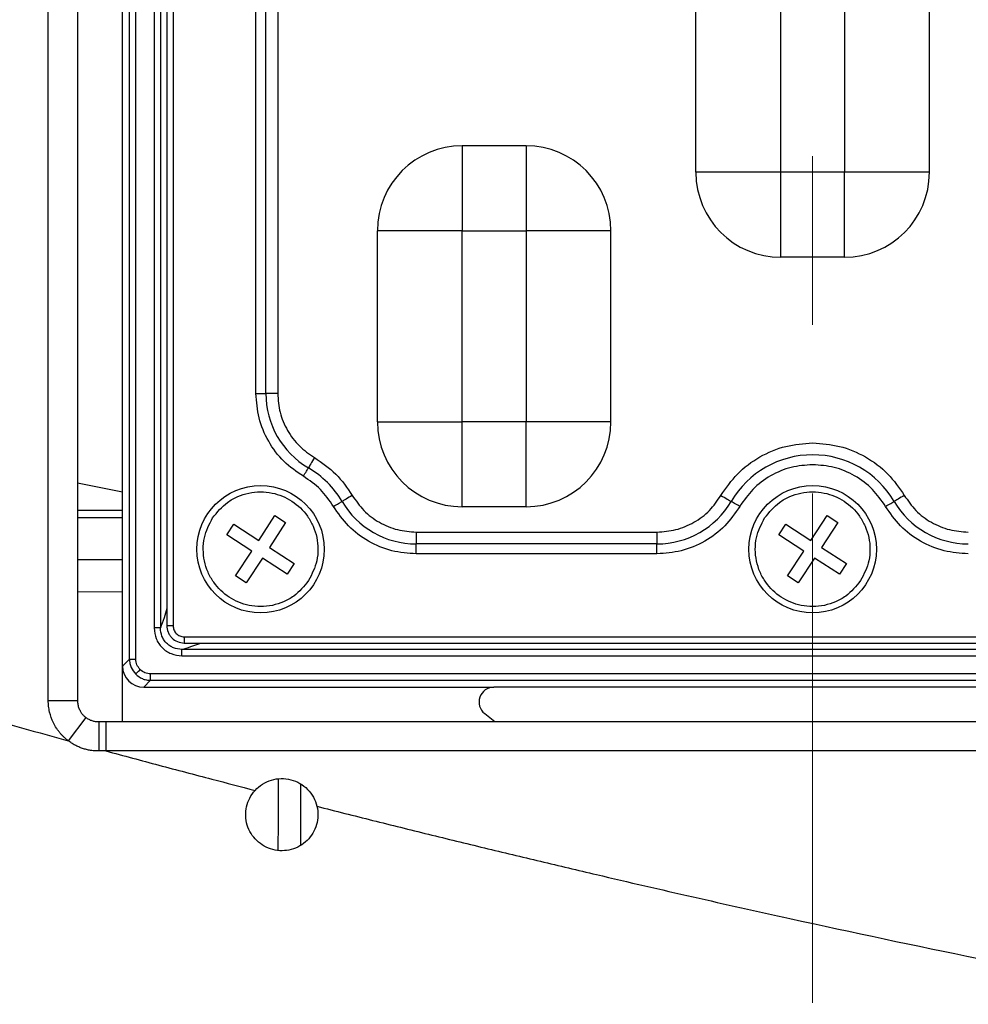
# Model space of a CAD drawing. Units: millimetres. Extents: x -688 to 10907, y -1008 to 674.
# Drawn here: x 555 to 600, y -796 to -750 of the extents above; entities that cross this region are included whole.
import ezdxf

# ---------------------------------------------------------------- set-up
doc = ezdxf.new("R2010")
doc.units = ezdxf.units.MM
doc.header["$LTSCALE"] = 2.5
doc.linetypes.add('CENTER2', pattern=[28.575, 19.05, -3.175, 3.175, -3.175])
doc.layers.add('1_Center', color=1, linetype='CENTER2', lineweight=18)
doc.layers.add('6_Dim', color=7, linetype='Continuous')
doc.styles.get("Standard").update_dxf_attribs({"font": 'Gulim.ttf', "width": 0.95, "height": 14.6})
doc.dimstyles.new('ISO-25', dxfattribs={"dimtxt": 2.5, "dimasz": 2.5, "dimexe": 1.25, "dimexo": 2, "dimtad": 1, "dimdec": 4, "dimdsep": 46, "dimtxsty": 'Standard', "dimcen": 0, "dimadec": 3, "dimazin": 2, "dimtfac": 1, "dimtdec": 4, "dimtmove": 0, "dimatfit": 3, "dimfxl": 0, "dimarcsym": 0})

# ---------------------------------------------------------------- blocks, each defined once
blk = doc.blocks.new('*D762')
at = {"layer": '6_Dim', "color": 132, "lineweight": -2}
for p, q in [((336.434, -646.312), (336.434, -878.126)), ((592.765, -801.18), (592.765, -878.126)), ((343.634, -875.126), (585.565, -875.126))]:
    blk.add_line(p, q, dxfattribs=at)
at = {"layer": '6_Dim', "color": 132}
for points in [[(343.634, -873.926), (343.634, -876.326), (336.434, -875.126)], [(585.565, -873.926), (585.565, -876.326), (592.765, -875.126)]]:
    blk.add_solid(points, dxfattribs=at)
at = {"layer": 'Defpoints', "color": 0}
for p in [(336.434, -641.512), (592.765, -796.38), (592.765, -875.126)]:
    blk.add_point(p, dxfattribs=at)
at = {"layer": '6_Dim', "color": 0, "insert": (464.6, -865.962), "char_height": 14.6, "attachment_point": 5}
blk.add_mtext('256.3', dxfattribs=at)
blk = doc.blocks.new('*D763')
at = {"layer": '6_Dim', "color": 132, "lineweight": -2}
for p, q in [((660.765, -801.18), (660.765, -878.126)), ((592.765, -810.78), (592.765, -878.126)), ((599.965, -875.126), (653.565, -875.126))]:
    blk.add_line(p, q, dxfattribs=at)
at = {"layer": '6_Dim', "color": 132}
for points in [[(599.965, -873.926), (599.965, -876.326), (592.765, -875.126)], [(653.565, -873.926), (653.565, -876.326), (660.765, -875.126)]]:
    blk.add_solid(points, dxfattribs=at)
at = {"layer": 'Defpoints', "color": 0}
for p in [(660.765, -796.38), (592.765, -805.98), (660.765, -875.126)]:
    blk.add_point(p, dxfattribs=at)
at = {"layer": '6_Dim', "color": 0, "insert": (626.765, -865.942), "char_height": 14.6, "attachment_point": 5}
blk.add_mtext('3-136', dxfattribs=at)

msp = doc.modelspace()

# ---------------------------------------------------------------- linework, layer by layer
at = {"color": 7, "linetype": 'Continuous', "lineweight": 25}
for p, q in [((556.7651, -782.1399), (556.7651, -652.8909)), ((558.1444, -652.8909), (558.1444, -782.1399)), ((560.2651, -780.5192), (560.2651, -654.5116)), ((560.5911, -780.1932), (560.5911, -654.8376)), ((560.8899, -780.1932), (560.8899, -654.8376)), ((561.7496, -656.3088), (561.7496, -778.7221)), ((562.0474, -656.3088), (562.0474, -778.7221)), ((562.3429, -656.4142), (562.3429, -778.6201)), ((562.6429, -656.4142), (562.6429, -778.6166)), ((566.5482, -767.6847), (566.5482, -742.3461)), ((567.0139, -767.6847), (567.0139, -742.3461)), ((567.5729, -742.3461), (567.5729, -767.6847)), ((587.2651, -757.2654), (587.2651, -748.2654)), ((591.2651, -757.2654), (591.2651, -748.2654)), ((594.2651, -748.2654), (594.2651, -757.2654)), ((598.2651, -757.2654), (598.2651, -748.2654)), ((576.2651, -756.0154), (576.2651, -760.0154)), ((579.2651, -756.0154), (576.2651, -756.0154)), ((579.2651, -756.0154), (579.2651, -760.0154)), ((591.2651, -757.2654), (587.2651, -757.2654)), ((594.2651, -757.2654), (591.2651, -757.2654)), ((591.2651, -761.2654), (591.2651, -757.2654)), ((598.2651, -757.2654), (594.2651, -757.2654)), ((594.2651, -761.2654), (594.2651, -757.2654)), ((572.2651, -769.0154), (572.2651, -760.0154)), ((576.2651, -760.0154), (572.2651, -760.0154)), ((576.2651, -760.0154), (579.2651, -760.0154)), ((576.2651, -769.0154), (576.2651, -760.0154)), ((579.2651, -760.0154), (579.2651, -769.0154)), ((583.2651, -760.0154), (579.2651, -760.0154)), ((583.2651, -769.0154), (583.2651, -760.0154)), ((594.2651, -761.2654), (591.2651, -761.2654)), ((566.5482, -767.6847), (567.0139, -767.6847)), ((567.5729, -767.6847), (567.0139, -767.6847)), ((572.2651, -769.0154), (576.2651, -769.0154)), ((579.2651, -769.0154), (576.2651, -769.0154)), ((576.2651, -773.0154), (576.2651, -769.0154)), ((579.2651, -773.0154), (579.2651, -769.0154)), ((583.2651, -769.0154), (579.2651, -769.0154)), ((566.678, -774.6002), (567.4438, -773.4281)), ((567.4438, -773.4281), (567.946, -773.7563)), ((579.2651, -773.0154), (576.2651, -773.0154)), ((592.678, -774.6002), (593.4438, -773.4281)), ((593.4438, -773.4281), (593.9461, -773.7563)), ((558.1444, -773.5154), (560.2651, -773.5154)), ((565.1778, -774.3368), (565.506, -773.8345)), ((565.506, -773.8345), (566.678, -774.6002)), ((567.946, -773.7563), (567.1803, -774.9283)), ((591.1778, -774.3368), (591.506, -773.8345)), ((591.506, -773.8345), (592.678, -774.6002)), ((593.9461, -773.7563), (593.1803, -774.9283)), ((566.3499, -775.1025), (565.1778, -774.3368)), ((574.0958, -774.2076), (574.0958, -774.7666)), ((574.0958, -774.2076), (585.4344, -774.2076)), ((585.4344, -774.2076), (585.4344, -774.7666)), ((592.3499, -775.1025), (591.1778, -774.3368)), ((585.4344, -774.7666), (574.0958, -774.7666)), ((574.0958, -775.2323), (574.0958, -774.7666)), ((585.4344, -775.2323), (585.4344, -774.7666)), ((565.5841, -776.2745), (566.3499, -775.1025)), ((567.1803, -774.9283), (568.3524, -775.6941)), ((585.4344, -775.2323), (574.0958, -775.2323)), ((591.5841, -776.2745), (592.3499, -775.1025)), ((593.1803, -774.9283), (594.3524, -775.6941)), ((560.2651, -775.5154), (558.1444, -775.5154)), ((566.8522, -775.4306), (566.0864, -776.6027)), ((568.0242, -776.1964), (566.8522, -775.4306)), ((568.3524, -775.6941), (568.0242, -776.1964)), ((592.8522, -775.4306), (592.0864, -776.6027)), ((594.0242, -776.1964), (592.8522, -775.4306)), ((594.3524, -775.6941), (594.0242, -776.1964)), ((566.0864, -776.6027), (565.5841, -776.2745)), ((592.0864, -776.6027), (591.5841, -776.2745)), ((562.0474, -778.7221), (561.7496, -778.7221)), ((563.1639, -779.1376), (622.3663, -779.1376)), ((563.1639, -779.4376), (622.3663, -779.4376)), ((622.4717, -779.7331), (563.0584, -779.7331)), ((563.0584, -780.0309), (563.0584, -779.7331)), ((560.2651, -780.5192), (560.5911, -780.1932)), ((560.5911, -780.1932), (560.8899, -780.1932)), ((563.0584, -780.0309), (622.4717, -780.0309)), ((560.2651, -783.1361), (560.2651, -780.5192)), ((561.2613, -781.5154), (561.5873, -781.1894)), ((623.9429, -780.8906), (561.5873, -780.8906)), ((561.5873, -781.1894), (561.5873, -780.8906)), ((561.5873, -781.1894), (623.9429, -781.1894)), ((561.2613, -781.5154), (577.7558, -781.5154)), ((607.7744, -781.5154), (577.7558, -781.5154)), ((556.7651, -782.1399), (558.1444, -782.1399)), ((558.534, -782.9382), (557.704, -784.0336)), ((559.1406, -783.1361), (559.14, -784.5175)), ((559.1406, -783.1361), (559.4789, -783.1361)), ((559.4789, -783.1361), (830.3896, -783.1361)), ((559.4789, -783.1361), (559.4789, -784.5154)), ((577.3196, -782.759), (577.7909, -783.1361)), ((559.4789, -784.5154), (559.14, -784.5175)), ((830.3896, -784.5154), (559.4789, -784.5154))]:
    msp.add_line(p, q, dxfattribs=at)
at = {"color": 8, "linetype": 'Continuous', "lineweight": 25}
for p, q in [((560.2651, -772.3275), (558.1444, -771.9015)), ((558.1444, -773.183), (560.2651, -773.1815)), ((560.2651, -777.0289), (558.1444, -777.0302)), ((563.1639, -779.1376), (563.1639, -779.4376))]:
    msp.add_line(p, q, dxfattribs=at)
at = {"color": 7, "linetype": 'Continuous', "lineweight": 25, "flags": 128}
for points in [[(569.2987, -770.6987), (569.2533, -770.7759), (569.209, -770.8514), (569.1667, -770.9235), (569.1273, -770.9906), (569.0918, -771.0511), (569.0609, -771.1037), (569.0354, -771.1472), (569.0157, -771.1807)], [(568.78, -771.5824), (568.8177, -771.5181), (568.8547, -771.4551), (568.8899, -771.3951), (568.9227, -771.3392), (568.9523, -771.2888), (568.9781, -771.2449), (568.9993, -771.2086), (569.0157, -771.1807)], [(571.0818, -772.4819), (571.0046, -772.5272), (570.9291, -772.5715), (570.857, -772.6138), (570.7899, -772.6532), (570.7294, -772.6887), (570.6768, -772.7196), (570.6333, -772.7451), (570.5998, -772.7648)], [(588.4484, -772.4819), (588.5256, -772.5272), (588.6011, -772.5715), (588.6732, -772.6138), (588.7403, -772.6532), (588.8008, -772.6887), (588.8534, -772.7196), (588.8969, -772.7451), (588.9304, -772.7648)], [(597.0818, -772.4819), (597.0046, -772.5272), (596.9291, -772.5715), (596.857, -772.6138), (596.7899, -772.6532), (596.7294, -772.6887), (596.6768, -772.7196), (596.6333, -772.7451), (596.5998, -772.7648)], [(570.1981, -773.0005), (570.2624, -772.9628), (570.3254, -772.9258), (570.3854, -772.8906), (570.4413, -772.8578), (570.4917, -772.8282), (570.5356, -772.8024), (570.5719, -772.7812), (570.5998, -772.7648)], [(589.3321, -773.0005), (589.2677, -772.9628), (589.2048, -772.9258), (589.1447, -772.8906), (589.0889, -772.8578), (589.0384, -772.8282), (588.9946, -772.8024), (588.9583, -772.7812), (588.9304, -772.7648)], [(596.1981, -773.0005), (596.2624, -772.9628), (596.3254, -772.9258), (596.3854, -772.8906), (596.4413, -772.8578), (596.4917, -772.8282), (596.5356, -772.8024), (596.5719, -772.7812), (596.5998, -772.7648)], [(560.8833, -780.8972), (560.8915, -780.889), (560.9062, -780.8743), (560.9271, -780.8534), (560.9534, -780.8271), (560.9843, -780.7962), (561.0188, -780.7617), (561.0557, -780.7248), (561.0939, -780.6866)]]:
    msp.add_lwpolyline(points, dxfattribs=at)
at = {"color": 7, "linetype": 'Continuous', "lineweight": 25}
for centre in [(566.7651, -775.0154), (592.7651, -775.0154)]:
    msp.add_circle(centre, 3, dxfattribs=at)
for centre, radius, start, end in [((576.2651, -760.0154), 4, 90, 180), ((579.2651, -760.0154), 4, 0, 90), ((591.2651, -757.2654), 4, 180, 270), ((594.2651, -757.2654), 4, 270, 0), ((571.0676, -767.6847), 4.0536, 180, 239.59064), ((576.2651, -769.0154), 4, 180, 270), ((579.2651, -769.0154), 4, 270, 0), ((592.7651, -775.0154), 4.4464, 30.40936, 149.59064), ((566.7651, -775.0154), 4.4464, 30.40936, 59.59064), ((574.0958, -770.7129), 4.0536, 210.40936, 270), ((585.4344, -770.7129), 4.0536, 270, 329.59064), ((600.0958, -770.7129), 4.0536, 210.40936, 270)]:
    msp.add_arc(centre, radius, start, end, dxfattribs=at)
for centre, major_axis, ratio, start_param, end_param in [((561.2689, -780.5116), (-0.7125, -0.7125), 0.9924325, 5.5015852, 7.0647854), ((577.7655, -782.2171), (-0.6751, 0.2368), 0.9784059, 5.0566365, 7.5097342)]:
    msp.add_ellipse(centre, major_axis=major_axis, ratio=ratio, start_param=start_param, end_param=end_param, dxfattribs=at)
for points, knots in [([(568.78, -771.5824), (568.4622, -771.3629), (567.8155, -770.9162), (567.1052, -769.9536), (566.6346, -768.8537), (566.5766, -768.0699), (566.5482, -767.6847)], [0, 0, 0, 0, 0.2457286, 0.5, 0.754275, 1, 1, 1, 1]), ([(567.5729, -767.6847), (567.5949, -767.9826), (567.6397, -768.5887), (568.0036, -769.4392), (568.5529, -770.1835), (569.0529, -770.5289), (569.2987, -770.6987)], [0, 0, 0, 0, 0.2457244, 0.5000002, 0.7542685, 1, 1, 1, 1]), ([(588.4484, -772.4819), (588.6915, -772.1299), (589.1862, -771.4137), (590.2523, -770.627), (591.4704, -770.1058), (592.3385, -770.0416), (592.7651, -770.0101)], [0, 0, 0, 0, 0.2457256, 0.4999988, 0.7542728, 1, 1, 1, 1]), ([(592.7651, -770.0101), (593.1917, -770.0416), (594.0598, -770.1058), (595.2778, -770.627), (596.344, -771.4137), (596.8387, -772.1299), (597.0818, -772.4819)], [0, 0, 0, 0, 0.245722, 0.4999966, 0.7542704, 1, 1, 1, 1]), ([(569.2987, -770.6987), (569.6529, -770.9388), (570.3614, -771.4191), (570.8417, -772.1276), (571.0818, -772.4819)], [0, 0, 0, 0, 0.4999959, 1, 1, 1, 1]), ([(592.7651, -771.0348), (592.4258, -771.0599), (591.7355, -771.1109), (590.7668, -771.5254), (589.9189, -772.1511), (589.5255, -772.7206), (589.3321, -773.0005)], [0, 0, 0, 0, 0.2457282, 0.5000034, 0.754275, 1, 1, 1, 1]), ([(596.1981, -773.0005), (596.0047, -772.7206), (595.6113, -772.1511), (594.7634, -771.5254), (593.7947, -771.1109), (593.1044, -771.0599), (592.7651, -771.0348)], [0, 0, 0, 0, 0.2457301, 0.5000024, 0.7542782, 1, 1, 1, 1]), ([(570.1981, -773.0005), (570.0071, -772.7188), (569.6252, -772.1553), (569.0617, -771.7734), (568.78, -771.5824)], [0, 0, 0, 0, 0.5000023, 1, 1, 1, 1]), ([(564.5047, -773.5387), (564.7208, -773.2743), (565.0545, -772.866), (565.6802, -772.5229), (566.207, -772.3546), (566.7587, -772.2956), (567.4634, -772.3674), (568.2777, -772.7002), (568.9097, -773.3123), (569.2584, -773.9289), (569.426, -774.458), (569.4834, -775.0079), (569.4206, -775.7187), (569.1808, -776.1881), (569.0255, -776.4922)], [0, 0, 0, 0, 0.1197219, 0.1848923, 0.2499993, 0.3151699, 0.3802778, 0.4999997, 0.6197216, 0.6848921, 0.7500007, 0.8151713, 0.8802791, 1, 1, 1, 1]), ([(571.0818, -772.4819), (571.2516, -772.7276), (571.597, -773.2276), (572.3413, -773.7769), (573.1918, -774.1408), (573.7979, -774.1856), (574.0958, -774.2076)], [0, 0, 0, 0, 0.2457266, 0.5000017, 0.7542747, 1, 1, 1, 1]), ([(585.4344, -774.2076), (585.7323, -774.1856), (586.3384, -774.1408), (587.1889, -773.7769), (587.9332, -773.2276), (588.2786, -772.7276), (588.4484, -772.4819)], [0, 0, 0, 0, 0.2457246, 0.5000006, 0.7542716, 1, 1, 1, 1]), ([(590.5047, -773.5387), (590.7208, -773.2743), (591.0545, -772.866), (591.6802, -772.5229), (592.207, -772.3546), (592.7587, -772.2956), (593.4634, -772.3674), (594.2777, -772.7002), (594.9097, -773.3123), (595.2584, -773.9289), (595.426, -774.458), (595.4834, -775.0079), (595.4206, -775.7187), (595.1808, -776.1881), (595.0255, -776.4922)], [0, 0, 0, 0, 0.1197221, 0.1848928, 0.2499982, 0.3151707, 0.3802788, 0.4999993, 0.6197214, 0.684892, 0.7500009, 0.8151716, 0.8802795, 1, 1, 1, 1]), ([(597.0818, -772.4819), (597.2516, -772.7276), (597.597, -773.2276), (598.3413, -773.7769), (599.1918, -774.1408), (599.7979, -774.1856), (600.0958, -774.2076)], [0, 0, 0, 0, 0.24572387, 0.5000019, 0.75427083, 1, 1, 1, 1]), ([(574.0958, -775.2323), (573.7106, -775.2039), (572.9268, -775.1459), (571.8269, -774.6753), (570.8643, -773.965), (570.4176, -773.3183), (570.1981, -773.0005)], [0, 0, 0, 0, 0.2457249, 0.5000014, 0.7542731, 1, 1, 1, 1]), ([(589.3321, -773.0005), (589.1126, -773.3183), (588.6659, -773.965), (587.7033, -774.6753), (586.6034, -775.1459), (585.8196, -775.2039), (585.4344, -775.2323)], [0, 0, 0, 0, 0.2457284, 0.4999996, 0.7542756, 1, 1, 1, 1]), ([(600.0958, -775.2323), (599.7106, -775.2039), (598.9268, -775.1459), (597.8269, -774.6753), (596.8643, -773.965), (596.4176, -773.3183), (596.1981, -773.0005)], [0, 0, 0, 0, 0.2457278, 0.5000039, 0.7542753, 1, 1, 1, 1]), ([(569.0255, -776.4922), (568.8094, -776.7565), (568.4757, -777.1649), (567.85, -777.5079), (567.3232, -777.6762), (566.7715, -777.7352), (566.0668, -777.6635), (565.2525, -777.3306), (564.6205, -776.7185), (564.2718, -776.1019), (564.1042, -775.5728), (564.0468, -775.0229), (564.1096, -774.3121), (564.3494, -773.8427), (564.5047, -773.5387)], [0, 0, 0, 0, 0.11972164, 0.184892, 0.25000109, 0.31517156, 0.38027935, 0.50000005, 0.61972046, 0.68489236, 0.74999977, 0.81517006, 0.88027767, 1, 1, 1, 1]), ([(595.0255, -776.4922), (594.8094, -776.7565), (594.4757, -777.1649), (593.85, -777.5079), (593.3232, -777.6762), (592.7715, -777.7352), (592.0667, -777.6635), (591.2525, -777.3306), (590.6205, -776.7185), (590.2718, -776.1019), (590.1042, -775.5728), (590.0468, -775.0229), (590.1096, -774.3121), (590.3494, -773.8427), (590.5047, -773.5387)], [0, 0, 0, 0, 0.1197214, 0.1848916, 0.2500006, 0.3151727, 0.3802803, 0.5000008, 0.6197209, 0.6848927, 0.7499994, 0.8151698, 0.8802772, 1, 1, 1, 1]), ([(537.645, -778.2415), (538.081, -778.3743), (538.9533, -778.6399), (540.9662, -779.2471), (543.694, -780.0597), (547.7463, -781.2434), (552.4169, -782.5783), (555.9436, -783.549), (557.7044, -784.0337)], [0, 0, 0, 0, 0.0654872, 0.1310215, 0.3020748, 0.4744412, 0.7375945, 1, 1, 1, 1]), ([(561.7496, -778.7221), (561.7687, -778.8943), (561.8068, -779.2382), (562.1082, -779.6732), (562.5432, -779.9739), (562.8866, -780.0119), (563.0584, -780.0309)], [0, 0, 0, 0, 0.250652, 0.5003279, 0.7500043, 1, 1, 1, 1]), ([(563.0584, -779.7331), (562.9247, -779.72), (562.7246, -779.7003), (562.4885, -779.5733), (562.3333, -779.4481), (562.2081, -779.2929), (562.0802, -779.0569), (562.0605, -778.8561), (562.0474, -778.7221)], [0, 0, 0, 0, 0.2502854, 0.3747175, 0.4996829, 0.6243064, 0.7490616, 1, 1, 1, 1]), ([(562.3451, -778.6166), (562.3573, -778.7191), (562.3762, -778.8777), (562.4804, -779.0668), (562.617, -779.2345), (562.8445, -779.3946), (563.057, -779.4217), (563.1639, -779.4354)], [0, 0, 0, 0, 0.2405856, 0.372381, 0.5006373, 0.7488114, 1, 1, 1, 1]), ([(562.6429, -778.6166), (562.6509, -778.685), (562.6669, -778.8213), (562.786, -778.996), (562.9302, -779.0897), (563.0605, -779.1324), (563.129, -779.1359), (563.1639, -779.1376)], [0, 0, 0, 0, 0.25074466, 0.49967545, 0.74832246, 0.87193557, 1, 1, 1, 1]), ([(560.5911, -780.1932), (560.5954, -780.2609), (560.6039, -780.3946), (560.6822, -780.6464), (560.8036, -780.7978), (560.8833, -780.8972)], [0, 0, 0, 0, 0.260929, 0.5149015, 1, 1, 1, 1]), ([(561.0939, -780.6866), (561.0354, -780.6146), (560.9183, -780.4705), (560.8994, -780.2857), (560.8899, -780.1932)], [0, 0, 0, 0, 0.4994804, 1, 1, 1, 1]), ([(561.5873, -780.8906), (561.4948, -780.8811), (561.3101, -780.8622), (561.1659, -780.7451), (561.0939, -780.6866)], [0, 0, 0, 0, 0.5005138, 1, 1, 1, 1]), ([(560.8833, -780.8972), (560.9827, -780.9769), (561.1341, -781.0983), (561.3859, -781.1766), (561.5196, -781.1851), (561.5873, -781.1894)], [0, 0, 0, 0, 0.4850989, 0.7390898, 1, 1, 1, 1]), ([(557.7041, -784.0336), (557.6681, -784.0055), (557.5964, -783.9492), (557.4952, -783.8572), (557.3992, -783.7599), (557.3091, -783.6571), (557.2249, -783.5492), (557.121, -783.3989), (556.9629, -783.1216), (556.8382, -782.7748), (556.7837, -782.46), (556.7674, -782.2773), (556.7659, -782.1857), (556.7651, -782.1399)], [0, 0, 0, 0, 0.0625439, 0.1248851, 0.1872331, 0.249797, 0.3122181, 0.3747011, 0.4999872, 0.7489092, 0.8744455, 0.937197, 1, 1, 1, 1]), ([(558.1444, -782.1399), (558.145, -782.172), (558.1461, -782.2356), (558.159, -782.3293), (558.1796, -782.4195), (558.2079, -782.5056), (558.252, -782.6076), (558.3194, -782.7213), (558.4163, -782.8409), (558.4948, -782.9058), (558.534, -782.9382)], [0, 0, 0, 0, 0.1050677, 0.2078245, 0.3083171, 0.4065952, 0.5027119, 0.669516, 0.835169, 1, 1, 1, 1]), ([(558.534, -782.9382), (558.5559, -782.9539), (558.5997, -782.9853), (558.6701, -783.0253), (558.7435, -783.0599), (558.8439, -783.097), (558.9764, -783.1301), (559.0849, -783.134), (559.1406, -783.1361)], [0, 0, 0, 0, 0.1239558, 0.2482255, 0.3728715, 0.4979558, 0.7420259, 1, 1, 1, 1]), ([(559.14, -784.5175), (559.097, -784.5172), (559.0112, -784.5165), (558.883, -784.5066), (558.7344, -784.4874), (558.5662, -784.4535), (558.3809, -784.3995), (558.2007, -784.3301), (558.0273, -784.2458), (557.8603, -784.148), (557.7563, -784.0719), (557.704, -784.0336)], [0, 0, 0, 0, 0.0836165, 0.1667729, 0.2497167, 0.3747858, 0.4998332, 0.6244086, 0.7495951, 0.8742827, 1, 1, 1, 1]), ([(559.4785, -784.5153), (560.3114, -784.7392), (561.9759, -785.1868), (564.3184, -785.8055), (565.8286, -786.1981), (566.5053, -786.374)], [0, 0, 0, 0, 0.35594805, 0.71143253, 1, 1, 1, 1]), ([(566.5053, -786.374), (566.6081, -786.2605), (566.7281, -786.1596), (566.9877, -785.9958), (567.1287, -785.9315), (567.4247, -785.8427), (567.5759, -785.8189), (567.8851, -785.8126), (568.0388, -785.8306), (568.3362, -785.9069), (568.4813, -785.9661), (568.7467, -786.119), (568.8708, -786.215), (569.0857, -786.434), (569.1786, -786.5584), (569.3278, -786.8286), (569.3831, -786.9714), (569.4189, -787.122)], [0, 0, 0, 0, 0.125, 0.125, 0.25, 0.25, 0.375, 0.375, 0.5, 0.5, 0.625, 0.625, 0.75, 0.75, 0.875, 0.875, 1, 1, 1, 1]), ([(569.4189, -787.1219), (569.4525, -787.2631), (569.4681, -787.4108), (569.4611, -787.7019), (569.4391, -787.8459), (569.3576, -788.1282), (569.2997, -788.2611), (569.1506, -788.5111), (569.0593, -788.6271), (568.8528, -788.8299), (568.7347, -788.9193), (568.483, -789.0632), (568.348, -789.119), (568.0653, -789.1951), (567.9217, -789.2145), (567.6298, -789.2163), (567.4832, -789.1981), (567.2018, -789.1259), (567.0636, -789.0707), (566.81, -788.9292), (566.6917, -788.8417), (566.4813, -788.6393), (566.3906, -788.5265), (566.2383, -788.2772), (566.1788, -788.1436), (566.0954, -787.8661), (566.0712, -787.7198), (566.0611, -787.4302), (566.0747, -787.2833), (566.139, -786.9987), (566.1887, -786.8624), (566.3239, -786.6018), (566.4076, -786.4818), (566.5053, -786.374)], [0, 0, 0, 0, 0.0625, 0.0625, 0.125, 0.125, 0.1875, 0.1875, 0.25, 0.25, 0.3125, 0.3125, 0.375, 0.375, 0.4375, 0.4375, 0.5, 0.5, 0.5625, 0.5625, 0.625, 0.625, 0.6875, 0.6875, 0.75, 0.75, 0.8125, 0.8125, 0.875, 0.875, 0.9375, 0.9375, 1, 1, 1, 1]), ([(568.656, -788.9446), (568.656, -788.6578), (568.656, -787.7596), (568.656, -786.7686), (568.656, -786.0941)], [0, 0, 0, 0, 0.3193285, 1, 1, 1, 1]), ([(569.4189, -787.122), (570.2931, -787.3434), (572.0423, -787.7865), (574.6705, -788.4386), (577.3034, -789.0821), (579.9411, -789.7159), (584.7304, -790.8478), (591.6017, -792.4096), (600.6289, -794.3251), (609.639, -796.0938), (618.6683, -797.7223), (627.662, -799.1988), (639.4944, -800.95), (654.2871, -802.7963), (678.1592, -805.0705), (708.5573, -806.6425), (739.0535, -806.5328), (763.514, -805.4945), (781.7716, -804.2666), (800.2192, -802.5775), (814.5366, -800.9259), (824.6825, -799.6008), (830.6091, -798.7835), (836.5555, -797.9203), (842.5215, -797.0114), (848.5071, -796.0566), (854.5124, -795.056), (860.5374, -794.0095), (866.5821, -792.9172), (872.6465, -791.7793), (878.7303, -790.5948), (884.8345, -789.3673), (888.9062, -788.5134), (890.9466, -788.0854)], [0, 0, 0, 0, 0.0083382, 0.0166839, 0.0250371, 0.0333981, 0.0417668, 0.0705383, 0.0985487, 0.1270878, 0.1554323, 0.1833772, 0.2113532, 0.2660226, 0.3211893, 0.4330479, 0.5472988, 0.6030151, 0.659395, 0.7164723, 0.7742794, 0.7926389, 0.8110773, 0.8295955, 0.8481944, 0.866875, 0.8856382, 0.9044848, 0.9234157, 0.9424319, 0.9615341, 0.9807232, 1, 1, 1, 1])]:
    msp.add_open_spline(points, degree=3, knots=knots, dxfattribs=at)
at = {"color": 8, "linetype": 'Continuous', "lineweight": 25}
for points, knots in [([(562.3429, -777.8033), (562.3018, -777.9557), (562.2057, -778.3124), (562.105, -778.5729), (562.0474, -778.7221)], [0, 0, 0, 0, 0.4271676, 1, 1, 1, 1]), ([(562.6429, -778.6166), (562.6234, -778.6166), (562.583, -778.6166), (562.5233, -778.6166), (562.4661, -778.6166), (562.4163, -778.6166), (562.3775, -778.6166), (562.3532, -778.6166), (562.3425, -778.6166), (562.3438, -778.6166), (562.3442, -778.6166)], [0, 0, 0, 0, 0.1241164, 0.2568683, 0.3961542, 0.5389216, 0.6816749, 0.8209514, 0.9537302, 1, 1, 1, 1]), ([(563.0584, -779.7331), (563.3379, -779.6472), (563.6558, -779.5496), (563.9203, -779.4497), (563.9522, -779.4376)], [0, 0, 0, 0, 0.8794171, 1, 1, 1, 1]), ([(567.6001, -789.1956), (567.6008, -788.4715), (567.6018, -787.3967), (567.6026, -786.2262), (567.6028, -785.8443)], [0, 0, 0, 0, 0.6736836, 1, 1, 1, 1])]:
    msp.add_open_spline(points, degree=3, knots=knots, dxfattribs=at)
at = {"layer": '1_Center'}
msp.add_line((592.7651, -486.6341), (592.7651, -796.3802), dxfattribs=at)

# ---------------------------------------------------------------- dimensions: what is measured, and where the dimension line sits
at = {"layer": '6_Dim'}
for base, p1, p2, text, picture, middle in [((592.7651, -875.1265), (336.434, -641.5123), (592.7651, -796.3802), '256.3', '*D762', (464.5996, -865.9618)), ((660.7651, -875.1265), (592.7651, -805.9802), (660.7651, -796.3802), '3-<>', '*D763', (626.7651, -865.9423))]:
    dim = msp.add_linear_dim(base=base, p1=p1, p2=p2, text=text, dimstyle='ISO-25', override={"dimscale": 2.4, "dimtxt": 7.3, "dimasz": 3, "dimgap": 0.7, "dimdec": 2, "dimlfac": 2, "dimclrd": 132, "dimclre": 132, "dimadec": 2, "dimtdec": 2, "dimtfillclr": 4}, dxfattribs=at)
    dim.commit()
    dim.dimension.update_dxf_attribs({"geometry": picture, "text_midpoint": middle})

doc.saveas('drawing.dxf')
